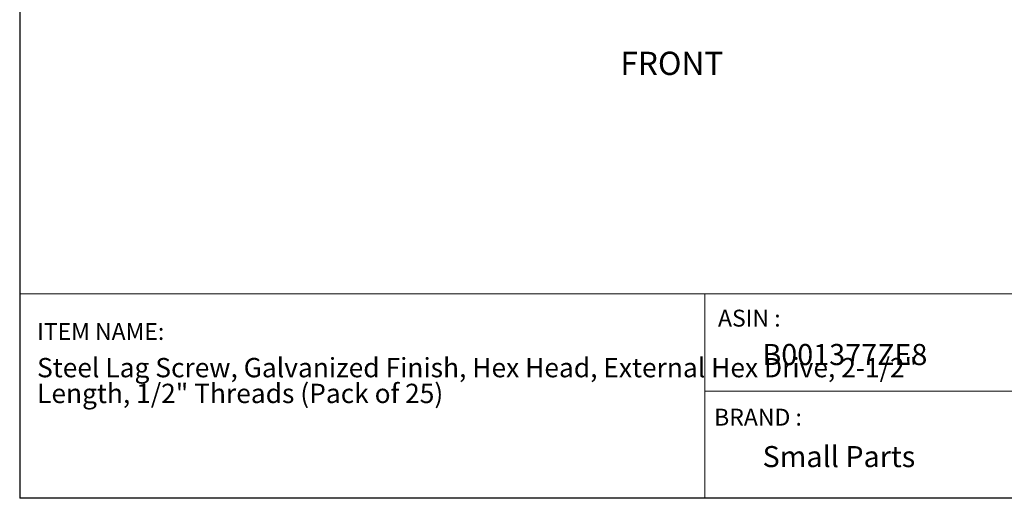
# Model space of a CAD drawing. Units: inches. Extents: x 0.3 to 10.6, y 0.4 to 8.2.
# Drawn here: x 0.3 to 6.2, y 0.4 to 3.2 of the extents above; entities that cross this region are included whole.
import ezdxf

# ---------------------------------------------------------------- set-up
doc = ezdxf.new("R2010")
doc.units = ezdxf.units.IN
doc.header["$MEASUREMENT"] = 0
doc.layers.add('FORMAT', color=7, linetype='Continuous')
doc.styles.add('SLDTEXTSTYLE0', font='TXT', dxfattribs={"width": 0.527108})
doc.styles.add('SLDTEXTSTYLE1', font='TXT', dxfattribs={"width": 0.739321})
doc.styles.add('SLDTEXTSTYLE5', font='TXT', dxfattribs={"width": 0.75})

# ---------------------------------------------------------------- blocks, each defined once
blk = doc.blocks.new('SW_NOTE_0')
at = {"layer": 'FORMAT', "color": 0, "char_height": 0.114583, "attachment_point": 1, "style": 'SLDTEXTSTYLE0'}
for s, insert in [('Steel Lag Screw, Galvanized Finish, Hex Head, External Hex Drive, 2-1/2" ', (0, 0.1477)), ('Length, 1/2" Threads (Pack of 25)', (0, -0.0051))]:
    blk.add_mtext(s, dxfattribs=dict(at, insert=insert))

msp = doc.modelspace()

# ---------------------------------------------------------------- linework, layer by layer
at = {"layer": 'FORMAT'}
for p in [(0.3299, 8.1921), (10.6299, 0.3921)]:
    msp.add_line(p, (0.3299, 0.3921), dxfattribs=at)
at = {"layer": 'FORMAT', "lineweight": 15}
for p, q in [((0.3299, 8.1919), (0.3299, 0.3921)), ((0.3299, 1.6043), (4.3907, 1.6043)), ((4.3907, 1.6043), (10.6297, 1.6043)), ((4.3907, 1.6043), (4.3907, 0.3921)), ((6.3045, 1.0278), (4.3907, 1.0278)), ((0.3299, 0.3921), (10.6297, 0.3921))]:
    msp.add_line(p, q, dxfattribs=at)

# ---------------------------------------------------------------- block references
at = {"layer": 'FORMAT'}
msp.add_blockref('SW_NOTE_0', (0.4329, 1.0763), dxfattribs=at)

# ---------------------------------------------------------------- texts
at = {"layer": 'FORMAT', "attachment_point": 1}
for s, insert, char_height, style in [('FRONT', (3.89, 3.0394), 0.1378, 'SLDTEXTSTYLE5'), ('ASIN :', (4.469, 1.51), 0.1, 'SLDTEXTSTYLE1'), ('ITEM NAME:', (0.4329, 1.4308), 0.1, 'SLDTEXTSTYLE1'), ('B001377ZE8', (4.7321, 1.3069), 0.125, 'SLDTEXTSTYLE1'), ('BRAND :', (4.4461, 0.9231), 0.1, 'SLDTEXTSTYLE1'), ('Small Parts', (4.7333, 0.7019), 0.124998, 'SLDTEXTSTYLE1')]:
    msp.add_mtext(s, dxfattribs=dict(at, insert=insert, char_height=char_height, style=style))

doc.saveas('drawing.dxf')
